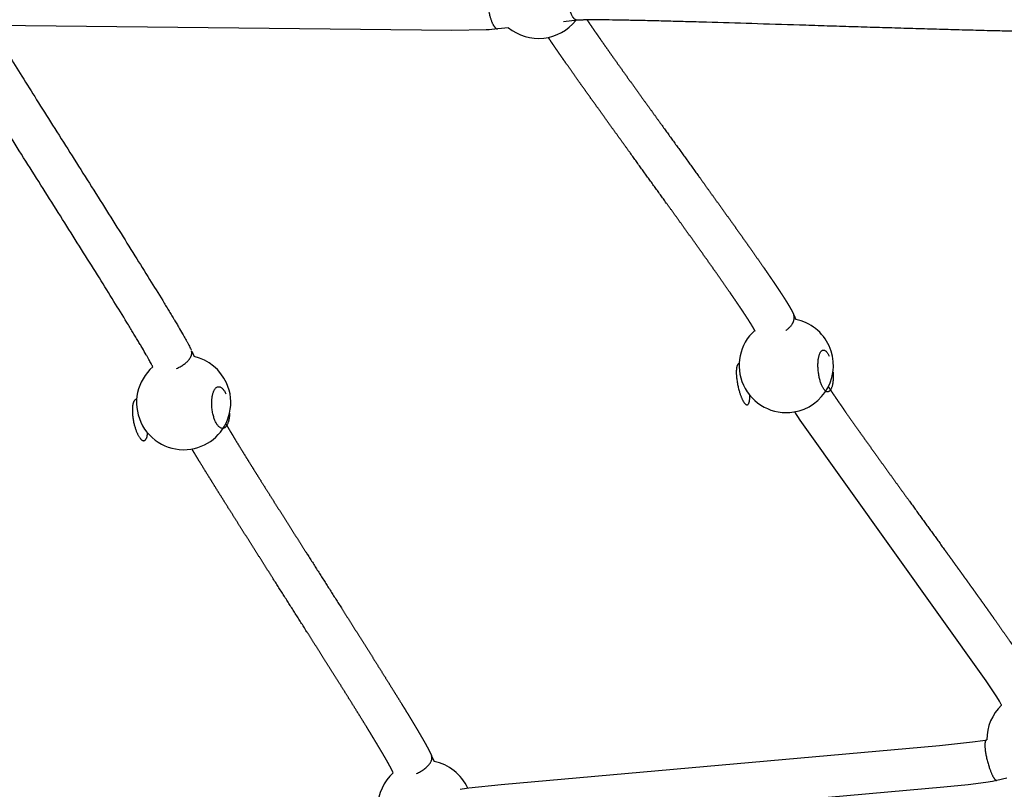
# Model space of a CAD drawing. Units: millimetres. Extents: x 164169 to 197722, y -6028 to 14141.
# Drawn here: x 167888 to 168358, y -2584 to -2216 of the extents above; entities that cross this region are included whole.
import ezdxf

# ---------------------------------------------------------------- set-up
doc = ezdxf.new("R2010")
doc.units = ezdxf.units.MM
doc.header["$LTSCALE"] = 500
doc.header["$MEASUREMENT"] = 0
for name, color, linetype, true_color in [('EN$DIMS', 70, 'Continuous', 0x7fff00), ('Make2D$visible$lines$Component blocks$Ball A', 7, 'Continuous', 0xffffff), ('Make2D$visible$lines$Component blocks$Detailed Ball 20$AC Sections', 7, 'Continuous', 0x1c3a5b), ('Make2D$visible$lines$Component blocks$Detailed Ball 20$DB Sections', 7, 'Continuous', 0x940909), ('Make2D$visible$lines$Rope', 1, 'Continuous', 0xff0000)]:
    doc.layers.add(name, color=color, linetype=linetype, true_color=true_color)
doc.styles.add('Arial', font='txt')
doc.dimstyles.new('EN RC DIMS', dxfattribs={"dimtxt": 400, "dimasz": 250, "dimexe": 150, "dimexo": 150, "dimgap": 250, "dimtad": 0, "dimtih": 1, "dimtoh": 1, "dimzin": 1, "dimdsep": 46, "dimtxsty": 'Arial', "dimcen": 150, "dimazin": 0, "dimtfac": 1, "dimtdec": 4, "dimtix": 1, "dimtmove": 1, "dimatfit": 3, "dimfxl": 0, "dimtolj": 1, "dimtzin": 1, "dimarcsym": 0})

# ---------------------------------------------------------------- blocks, each defined once
blk = doc.blocks.new('*D1')
at = {"layer": 'Defpoints', "color": 0}
for p in [(194592.32, 13878.81), (194592.32, 3239.33), (164171.84, -2374.99)]:
    blk.add_point(p, dxfattribs=at)
at = {"layer": 'EN$DIMS', "color": 0, "lineweight": -2}
for p, q in [((164171.84, -2224.99), (164171.84, 14028.81)), ((194592.32, 3389.33), (194592.32, 14028.81)), ((164421.84, 13878.81), (177992.08, 13878.81)), ((194342.32, 13878.81), (180772.08, 13878.81))]:
    blk.add_line(p, q, dxfattribs=at)
at = {"layer": 'EN$DIMS', "color": 0}
for points in [[(164421.84, 13920.47), (164421.84, 13837.14), (164171.84, 13878.81)], [(194342.32, 13837.14), (194342.32, 13920.47), (194592.32, 13878.81)]]:
    blk.add_solid(points, dxfattribs=at)
at = {"layer": 'EN$DIMS', "color": 0, "insert": (179382.08, 13878.81), "char_height": 400, "attachment_point": 5, "style": 'Arial'}
blk.add_mtext('\\A1;30420.48', dxfattribs=at)

msp = doc.modelspace()

# ---------------------------------------------------------------- linework, layer by layer
at = {"layer": 'Make2D$visible$lines$Component blocks$Ball A', "color": 18, "true_color": 0x000000}
for centre, start, end in [((168135.293, -2202.992), 276.19282, 321.89596), ((168135.293, -2202.992), 230.32668, 276.19282), ((168253.466, -2381.596), 24.48413, 78.37423), ((168253.466, -2381.596), 131.9137, 204.48412), ((168253.466, -2381.596), 279.17189, 24.48413), ((167965.943, -2399.306), 24.6397, 77.16972), ((167965.943, -2399.306), 130.87572, 204.6397), ((167965.943, -2399.306), 347.13555, 24.6397), ((168253.466, -2381.596), 204.48413, 279.17189), ((167965.943, -2399.306), 278.83531, 347.00453), ((167965.943, -2399.306), 204.6397, 278.83531), ((168371.638, -2560.201), 133.23694, 180.31438), ((168081.036, -2592.684), 24.45972, 78.81269), ((168081.036, -2592.684), 132.19644, 178.67433)]:
    msp.add_arc(centre, 22.489, start, end, dxfattribs=at)
at = {"layer": 'Make2D$visible$lines$Component blocks$Detailed Ball 20$AC Sections', "color": 18, "true_color": 0x000000}
for points, weights, degree, knots in [([(168153.908, -2216.777), (168152.279, -2216.856), (168150.958, -2213.988), (168147.769, -2207.064), (168150.142, -2199.87), (168151.107, -2196.944), (168152.702, -2196.814)], [0.853553390593, 0.853553390593, 1, 0.707106781187, 1, 0.855846304708, 0.853589290743], 2, [-7.8539816, -7.8539816, -7.8539816, 0, 0, 15.7079633, 15.7079633, 23.4389751, 23.4389751, 23.4389751]), ([(168112.881, -2201.135), (168112.059, -2201.206), (168111.477, -2202.294), (168111.18, -2204.097), (168110.5, -2208.235), (168111.337, -2214.029), (168113.201, -2218.085), (168114.006, -2219.837), (168114.888, -2220.877), (168115.718, -2220.913)], [0.853613670645, 0.855554259238, 0.904349702356, 1, 0.804737854124, 0.804737854124, 1, 0.905141455366, 0.856365286042, 0.853671492028], 3, [-54.8188056, -54.8188056, -54.8188056, -54.8188056, -47.1241684, -47.1241684, -47.1241684, -31.4162051, -31.4162051, -31.4162051, -23.7852609, -23.7852609, -23.7852609, -23.7852609]), ([(168275.759, -2384.558), (168276.099, -2388.436), (168275.416, -2391.195), (168273.666, -2398.265), (168270.478, -2391.273), (168267.291, -2384.282), (168269.041, -2377.212), (168270.791, -2370.142), (168273.978, -2377.134)], [0.853916261533, 0.860843192974, 1, 0.707106781187, 1, 0.707106781187, 1, 0.707111973709, 0.99998961514], 2, [-23.1709903, -23.1709903, -23.1709903, -15.7079633, -15.7079633, 0, 0, 15.7079633, 15.7079633, 31.4156481, 31.4156481, 31.4156481]), ([(168230.993, -2380.759), (168230.257, -2380.712), (168229.806, -2381.754), (168229.668, -2383.569), (168229.36, -2387.595), (168230.46, -2393.338), (168232.323, -2397.434), (168234.186, -2401.53), (168235.721, -2401.58), (168236.029, -2397.555), (168236.068, -2397.045), (168236.081, -2396.473), (168236.066, -2395.844)], [0.853568283009, 0.852573820133, 0.901384392463, 1, 0.804737854124, 0.804737854124, 1, 0.804737854124, 0.804737854124, 1, 0.970168350541, 0.944894303917, 0.924177860126], 3, [-55.0573514, -55.0573514, -55.0573514, -55.0573514, -47.1241684, -47.1241684, -47.1241684, -31.4162051, -31.4162051, -31.4162051, -15.7082418, -15.7082418, -15.7082418, -13.3084195, -13.3084195, -13.3084195, -13.3084195]), ([(167987.85, -2404.311), (167987.784, -2407.197), (167987.023, -2409.169), (167984.491, -2415.726), (167981.055, -2408.243), (167977.619, -2400.76), (167980.151, -2394.203), (167982.683, -2387.647), (167986.119, -2395.129)], [0.862240005354, 0.889220255873, 1, 0.707106781187, 1, 0.707106781187, 1, 0.707111973709, 0.99998961514], 2, [-21.6491187, -21.6491187, -21.6491187, -15.7079633, -15.7079633, 0, 0, 15.7079633, 15.7079633, 31.4156481, 31.4156481, 31.4156481]), ([(167943.502, -2397.842), (167942.644, -2397.75), (167942.029, -2398.614), (167941.7, -2400.18), (167940.917, -2403.912), (167941.784, -2409.651), (167943.793, -2414.035), (167945.801, -2418.419), (167947.775, -2418.88), (167948.558, -2415.148), (167948.642, -2414.746), (167948.707, -2414.297), (167948.749, -2413.802)], [0.853972501057, 0.858916005416, 0.907591838397, 1, 0.804737854124, 0.804737854124, 1, 0.804737854124, 0.804737854124, 1, 0.97454366327, 0.952406070564, 0.933587221881], 3, [-54.5579903, -54.5579903, -54.5579903, -54.5579903, -47.1241684, -47.1241684, -47.1241684, -31.4162051, -31.4162051, -31.4162051, -15.7082418, -15.7082418, -15.7082418, -13.6603937, -13.6603937, -13.6603937, -13.6603937]), ([(168348.888, -2560.393), (168348.431, -2560.562), (168348.221, -2561.505), (168348.247, -2563.003), (168348.314, -2566.896), (168349.684, -2572.572), (168351.554, -2576.705), (168352.388, -2578.549), (168353.177, -2579.668), (168353.778, -2579.749)], [0.855842186833, 0.866521721276, 0.914574325665, 1, 0.804737854124, 0.804737854124, 1, 0.902368927062, 0.853553390593, 0.853553390593], 3, [-53.9962805, -53.9962805, -53.9962805, -53.9962805, -47.1241684, -47.1241684, -47.1241684, -31.4162051, -31.4162051, -31.4162051, -23.5622234, -23.5622234, -23.5622234, -23.5622234])]:
    msp.add_rational_spline(points, weights, degree=degree, knots=knots, dxfattribs=at)
at = {"layer": 'Make2D$visible$lines$Component blocks$Detailed Ball 20$DB Sections', "color": 18, "true_color": 0x000000}
msp.add_line((167951.241, -2382.32), (167951.255, -2382.346), dxfattribs=at)
for points, weights, knots in [([(168253.206, -2364.935), (168256.604, -2362.517), (168257.19, -2359.679), (168257.437, -2358.48), (168257.052, -2357.46)], [0.853829057334, 0.847199615372, 1, 0.929185599924, 0.892613571716], [-23.9027, -23.9027, -23.9027, -15.7079633, -15.7079633, -11.9101628, -11.9101628, -11.9101628]), ([(167962.516, -2383.034), (167968.241, -2380.591), (167969.584, -2376.871), (167969.995, -2375.731), (167969.733, -2374.771)], [0.876944166767, 0.795025620586, 1, 0.926776695297, 0.890165042945], [-26.7008092, -26.7008092, -26.7008092, -15.7079633, -15.7079633, -11.7809725, -11.7809725, -11.7809725]), ([(168077.015, -2576.398), (168083.364, -2573.725), (168084.306, -2569.761), (168084.55, -2568.732), (168084.201, -2567.889)], [0.89253096187, 0.778001202296, 1, 0.931070928823, 0.894585195682], [-27.6138345, -27.6138345, -27.6138345, -15.7079633, -15.7079633, -12.0112737, -12.0112737, -12.0112737])]:
    msp.add_rational_spline(points, weights, degree=2, knots=knots, dxfattribs=at)
at = {"layer": 'Make2D$visible$lines$Rope', "color": 18, "true_color": 0x000000}
for p, q in [((168153.847, -2216.789), (168147.131, -2217.444)), ((168120.936, -2220.302), (168115.923, -2220.906)), ((168257.058, -2357.457), (168257.998, -2359.569)), ((167969.762, -2374.756), (167970.937, -2377.379)), ((168084.203, -2567.888), (168085.399, -2570.622)), ((168065.931, -2576.023), (168065.8, -2575.724)), ((168358.785, -2578.655), (168353.885, -2579.758))]:
    msp.add_line(p, q, dxfattribs=at)
msp.add_lwpolyline([(168115.72, -2220.931, -0.0193254), (168110.274, -2221.32), (168093.879, -2221.605), (167875.83, -2219.321), (167870.351, -2219.424), (167868.586, -2219.504), (167868.002, -2219.55)], format="xyb", dxfattribs=at)
for points in [[(168356.231, -2543.821), (168356.231, -2543.82), (168356.146, -2543.648), (168356.029, -2543.42), (168355.7, -2542.818), (168355.186, -2541.927), (168353.866, -2539.767), (168348.877, -2532.165), (168260.115, -2407.643), (168257.484, -2403.723)], [(168097.914, -2583.933), (168098.885, -2583.761), (168102.018, -2583.304), (168117.421, -2581.603), (168326.625, -2563.106), (168342.353, -2561.352), (168347.338, -2560.654), (168348.691, -2560.42), (168349.15, -2560.324)], [(168353.784, -2579.781), (168353.125, -2579.927), (168351.891, -2580.166), (168348.759, -2580.668), (168340.209, -2581.755), (168328.661, -2583.002), (168109.665, -2602.526), (168103.225, -2603.327), (168102.171, -2603.489), (168101.34, -2603.641)]]:
    msp.add_lwpolyline(points, dxfattribs=at)
for points, knots in [([(168410.272, -2221.922), (168410.057, -2221.951), (168409.794, -2221.985), (168409.587, -2222.01), (168409.332, -2222.04), (168409.073, -2222.066), (168408.819, -2222.089), (168408.355, -2222.132), (168407.907, -2222.166), (168407.442, -2222.197), (168407.104, -2222.219), (168406.764, -2222.239), (168406.423, -2222.257), (168406.094, -2222.274), (168405.765, -2222.289), (168405.435, -2222.304), (168404.798, -2222.331), (168404.158, -2222.353), (168403.517, -2222.372), (168402.693, -2222.396), (168401.867, -2222.414), (168401.039, -2222.429), (168400.633, -2222.436), (168400.228, -2222.442), (168399.822, -2222.448), (168399.416, -2222.453), (168399.01, -2222.458), (168398.604, -2222.462), (168398.111, -2222.467), (168397.617, -2222.471), (168397.123, -2222.474), (168396.631, -2222.477), (168396.139, -2222.479), (168395.646, -2222.481), (168394.666, -2222.484), (168393.686, -2222.484), (168392.705, -2222.483), (168391.562, -2222.481), (168390.418, -2222.476), (168389.274, -2222.469), (168388.705, -2222.466), (168388.136, -2222.461), (168387.567, -2222.457), (168386.997, -2222.452), (168386.428, -2222.447), (168385.858, -2222.442), (168385.217, -2222.436), (168384.575, -2222.429), (168383.933, -2222.422), (168383.29, -2222.415), (168382.647, -2222.407), (168382.004, -2222.399), (168380.718, -2222.383), (168379.432, -2222.365), (168378.145, -2222.345), (168376.729, -2222.324), (168375.313, -2222.301), (168373.896, -2222.276), (168373.187, -2222.264), (168372.477, -2222.251), (168371.768, -2222.238), (168371.058, -2222.225), (168370.348, -2222.212), (168369.637, -2222.198), (168368.051, -2222.168), (168366.463, -2222.136), (168364.875, -2222.103), (168363.289, -2222.069), (168361.703, -2222.035), (168360.117, -2221.999), (168356.943, -2221.928), (168353.769, -2221.852), (168350.594, -2221.774), (168347.061, -2221.686), (168343.529, -2221.595), (168339.995, -2221.5), (168336.463, -2221.406), (168332.93, -2221.309), (168329.397, -2221.209), (168327.508, -2221.156), (168325.62, -2221.102), (168323.732, -2221.048), (168321.841, -2220.994), (168319.95, -2220.939), (168318.059, -2220.883), (168314.286, -2220.773), (168310.512, -2220.66), (168306.738, -2220.546), (168302.833, -2220.429), (168298.927, -2220.309), (168295.022, -2220.189), (168291.12, -2220.069), (168287.217, -2219.948), (168283.315, -2219.826), (168279.396, -2219.704), (168275.478, -2219.581), (168271.56, -2219.458), (168267.646, -2219.335), (168263.732, -2219.212), (168259.818, -2219.089), (168252.2, -2218.85), (168244.582, -2218.612), (168236.966, -2218.377), (168229.789, -2218.157), (168222.614, -2217.94), (168215.442, -2217.732), (168212.095, -2217.635), (168208.747, -2217.539), (168205.4, -2217.447), (168202.252, -2217.359), (168199.105, -2217.275), (168195.959, -2217.193), (168193.038, -2217.118), (168190.117, -2217.045), (168187.198, -2216.977), (168184.537, -2216.915), (168181.877, -2216.857), (168179.218, -2216.804), (168176.849, -2216.756), (168174.482, -2216.714), (168172.117, -2216.678), (168170.066, -2216.647), (168168.016, -2216.621), (168165.969, -2216.604), (168164.28, -2216.59), (168162.575, -2216.582), (168160.895, -2216.587), (168160.241, -2216.589), (168159.58, -2216.593), (168158.929, -2216.6), (168158.294, -2216.607), (168157.651, -2216.616), (168157.022, -2216.63), (168156.794, -2216.636), (168156.562, -2216.642), (168156.335, -2216.648), (168156.116, -2216.655), (168155.894, -2216.662), (168155.677, -2216.67), (168155.484, -2216.678), (168155.296, -2216.686), (168155.108, -2216.695), (168154.975, -2216.702), (168154.733, -2216.716), (168154.599, -2216.725), (168154.457, -2216.734), (168154.33, -2216.744), (168154.18, -2216.758), (168154.105, -2216.765), (168153.998, -2216.775), (168153.908, -2216.783)], [2771.7769127, 2771.7769127, 2771.7769127, 2771.7769127, 2772.4784807, 2772.4784807, 2772.4784807, 2773.2610419, 2773.2610419, 2773.2610419, 2774.6677674, 2774.6677674, 2774.6677674, 2775.7075647, 2775.7075647, 2775.7075647, 2776.7147656, 2776.7147656, 2776.7147656, 2778.6690702, 2778.6690702, 2778.6690702, 2781.1917024, 2781.1917024, 2781.1917024, 2782.4291877, 2782.4291877, 2782.4291877, 2783.6674564, 2783.6674564, 2783.6674564, 2785.173773, 2785.173773, 2785.173773, 2786.6738903, 2786.6738903, 2786.6738903, 2789.6622014, 2789.6622014, 2789.6622014, 2793.1461701, 2793.1461701, 2793.1461701, 2794.8794071, 2794.8794071, 2794.8794071, 2796.6136169, 2796.6136169, 2796.6136169, 2798.5678129, 2798.5678129, 2798.5678129, 2800.5247188, 2800.5247188, 2800.5247188, 2804.4404087, 2804.4404087, 2804.4404087, 2808.7507175, 2808.7507175, 2808.7507175, 2810.9095692, 2810.9095692, 2810.9095692, 2813.0707375, 2813.0707375, 2813.0707375, 2817.9005007, 2817.9005007, 2817.9005007, 2822.7251534, 2822.7251534, 2822.7251534, 2832.3812337, 2832.3812337, 2832.3812337, 2843.1265496, 2843.1265496, 2843.1265496, 2853.8709052, 2853.8709052, 2853.8709052, 2859.6136529, 2859.6136529, 2859.6136529, 2865.3642114, 2865.3642114, 2865.3642114, 2876.8410809, 2876.8410809, 2876.8410809, 2888.7183692, 2888.7183692, 2888.7183692, 2900.5879833, 2900.5879833, 2900.5879833, 2912.5070054, 2912.5070054, 2912.5070054, 2924.4137432, 2924.4137432, 2924.4137432, 2947.5945292, 2947.5945292, 2947.5945292, 2969.4391992, 2969.4391992, 2969.4391992, 2979.637298, 2979.637298, 2979.637298, 2989.2301947, 2989.2301947, 2989.2301947, 2998.1389593, 2998.1389593, 2998.1389593, 3006.2610693, 3006.2610693, 3006.2610693, 3013.49879, 3013.49879, 3013.49879, 3019.7787453, 3019.7787453, 3019.7787453, 3024.9814567, 3024.9814567, 3024.9814567, 3027.0074539, 3027.0074539, 3027.0074539, 3028.9844711, 3028.9844711, 3028.9844711, 3029.7019384, 3029.7019384, 3029.7019384, 3030.3945236, 3030.3945236, 3030.3945236, 3031.0025616, 3031.0025616, 3031.0025616, 3031.5566286, 3031.5566286, 3031.5566286, 3032.0508477, 3032.0508477, 3032.0508477, 3032.3420506, 3032.3420506, 3032.3420506, 3032.3420506]), ([(167873.874, -2219.345), (167874.043, -2219.627), (167874.212, -2219.909), (167874.382, -2220.191), (167875.098, -2221.382), (167875.819, -2222.573), (167876.544, -2223.764), (167878.258, -2226.579), (167879.991, -2229.395), (167881.733, -2232.21), (167883.779, -2235.516), (167885.837, -2238.821), (167887.901, -2242.127), (167890.211, -2245.825), (167892.529, -2249.523), (167894.852, -2253.221), (167897.36, -2257.215), (167899.873, -2261.208), (167902.39, -2265.202), (167905.121, -2269.538), (167907.856, -2273.873), (167910.592, -2278.21), (167916.111, -2286.957), (167921.635, -2295.708), (167927.149, -2304.466), (167929.803, -2308.681), (167932.455, -2312.898), (167935.103, -2317.116), (167937.632, -2321.147), (167940.158, -2325.179), (167942.677, -2329.215), (167945.018, -2332.966), (167947.354, -2336.719), (167949.68, -2340.478), (167951.772, -2343.857), (167953.856, -2347.24), (167955.927, -2350.629), (167956.857, -2352.152), (167957.785, -2353.677), (167958.709, -2355.204), (167959.132, -2355.902), (167959.553, -2356.6), (167959.974, -2357.299), (167960.396, -2357.999), (167960.816, -2358.7), (167961.236, -2359.402), (167961.612, -2360.031), (167961.987, -2360.661), (167962.361, -2361.291), (167962.736, -2361.924), (167963.11, -2362.557), (167963.483, -2363.191), (167964.139, -2364.307), (167964.791, -2365.426), (167965.436, -2366.55), (167965.711, -2367.028), (167965.984, -2367.508), (167966.256, -2367.989), (167966.532, -2368.478), (167966.806, -2368.967), (167967.078, -2369.458), (167967.3, -2369.861), (167967.521, -2370.265), (167967.74, -2370.67), (167967.965, -2371.088), (167968.189, -2371.51), (167968.409, -2371.934), (167968.585, -2372.274), (167968.76, -2372.618), (167968.933, -2372.968), (167969.098, -2373.302), (167969.296, -2373.717), (167969.456, -2374.07), (167969.494, -2374.153), (167969.532, -2374.237), (167969.568, -2374.32)], [961.7228614, 961.7228614, 961.7228614, 961.7228614, 962.8967183, 962.8967183, 962.8967183, 967.8438501, 967.8438501, 967.8438501, 979.5244068, 979.5244068, 979.5244068, 993.2296477, 993.2296477, 993.2296477, 1008.558184, 1008.558184, 1008.558184, 1025.1069776, 1025.1069776, 1025.1069776, 1043.0673233, 1043.0673233, 1043.0673233, 1079.2900757, 1079.2900757, 1079.2900757, 1096.7198792, 1096.7198792, 1096.7198792, 1113.3698995, 1113.3698995, 1113.3698995, 1128.8420935, 1128.8420935, 1128.8420935, 1142.7514914, 1142.7514914, 1142.7514914, 1149.0004177, 1149.0004177, 1149.0004177, 1151.8564888, 1151.8564888, 1151.8564888, 1154.7196397, 1154.7196397, 1154.7196397, 1157.2854006, 1157.2854006, 1157.2854006, 1159.8592452, 1159.8592452, 1159.8592452, 1164.3880993, 1164.3880993, 1164.3880993, 1166.3156986, 1166.3156986, 1166.3156986, 1168.2694975, 1168.2694975, 1168.2694975, 1169.8646799, 1169.8646799, 1169.8646799, 1171.5072045, 1171.5072045, 1171.5072045, 1172.8152193, 1172.8152193, 1172.8152193, 1174.1714012, 1174.1714012, 1174.1714012, 1174.4757974, 1174.4757974, 1174.4757974, 1174.4757974]), ([(167951.238, -2382.321), (167951.159, -2382.148), (167951.096, -2382.017), (167950.998, -2381.82), (167950.897, -2381.615), (167950.763, -2381.352), (167950.654, -2381.141), (167950.488, -2380.819), (167950.313, -2380.49), (167950.135, -2380.161), (167949.952, -2379.822), (167949.763, -2379.477), (167949.575, -2379.136), (167949.334, -2378.7), (167949.09, -2378.264), (167948.843, -2377.827), (167948.594, -2377.386), (167948.342, -2376.945), (167948.089, -2376.503), (167947.48, -2375.443), (167946.863, -2374.384), (167946.241, -2373.326), (167945.883, -2372.716), (167945.523, -2372.106), (167945.161, -2371.497), (167944.798, -2370.886), (167944.434, -2370.275), (167944.069, -2369.664), (167943.66, -2368.98), (167943.25, -2368.296), (167942.838, -2367.612), (167942.426, -2366.928), (167942.013, -2366.244), (167941.599, -2365.559), (167940.69, -2364.057), (167939.776, -2362.556), (167938.86, -2361.056), (167936.811, -2357.702), (167934.747, -2354.352), (167932.674, -2351.004), (167930.362, -2347.268), (167928.039, -2343.535), (167925.711, -2339.805), (167923.2, -2335.783), (167920.683, -2331.764), (167918.162, -2327.747), (167915.52, -2323.537), (167912.874, -2319.33), (167910.225, -2315.123), (167904.714, -2306.371), (167899.193, -2297.625), (167893.677, -2288.882), (167890.939, -2284.542), (167888.202, -2280.203), (167885.468, -2275.864), (167882.947, -2271.862), (167880.428, -2267.86), (167877.915, -2263.859), (167875.584, -2260.147), (167873.257, -2256.435), (167870.938, -2252.722), (167868.859, -2249.393), (167866.787, -2246.064), (167864.726, -2242.734), (167862.959, -2239.879), (167861.201, -2237.022), (167859.461, -2234.163), (167858.716, -2232.941), (167857.975, -2231.717), (167857.239, -2230.493), (167856.718, -2229.626), (167856.2, -2228.759), (167855.686, -2227.89)], [688.4016713, 688.4016713, 688.4016713, 688.4016713, 689.2081871, 689.2081871, 689.2081871, 690.180584, 690.180584, 690.180584, 691.5530667, 691.5530667, 691.5530667, 692.9684332, 692.9684332, 692.9684332, 694.7658235, 694.7658235, 694.7658235, 696.5803025, 696.5803025, 696.5803025, 700.9306188, 700.9306188, 700.9306188, 703.4344121, 703.4344121, 703.4344121, 705.9441105, 705.9441105, 705.9441105, 708.7561645, 708.7561645, 708.7561645, 711.5700849, 711.5700849, 711.5700849, 717.7479294, 717.7479294, 717.7479294, 731.55733, 731.55733, 731.55733, 746.9653138, 746.9653138, 746.9653138, 763.5736075, 763.5736075, 763.5736075, 780.9776627, 780.9776627, 780.9776627, 817.1854131, 817.1854131, 817.1854131, 835.1562969, 835.1562969, 835.1562969, 851.7293055, 851.7293055, 851.7293055, 867.1006907, 867.1006907, 867.1006907, 880.8775511, 880.8775511, 880.8775511, 892.6819479, 892.6819479, 892.6819479, 897.7258143, 897.7258143, 897.7258143, 901.2911559, 901.2911559, 901.2911559, 901.2911559])]:
    msp.add_open_spline(points, degree=3, knots=knots, dxfattribs=at)
for points, weights, knots in [([(168158.41, -2216.606), (168158.716, -2217.057), (168159.022, -2217.508), (168159.33, -2217.959), (168160.166, -2219.187), (168161.01, -2220.414), (168161.859, -2221.642), (168162.795, -2222.995), (168163.738, -2224.348), (168164.684, -2225.702), (168166.807, -2228.739), (168168.951, -2231.775), (168171.105, -2234.811), (168173.518, -2238.211), (168175.944, -2241.61), (168178.377, -2245.009), (168181.007, -2248.682), (168183.645, -2252.355), (168186.288, -2256.028), (168189.159, -2260.017), (168192.035, -2264.006), (168194.914, -2267.996), (168200.723, -2276.046), (168206.542, -2284.099), (168212.35, -2292.162), (168215.146, -2296.043), (168217.94, -2299.926), (168220.728, -2303.812), (168223.391, -2307.524), (168226.05, -2311.239), (168228.7, -2314.959), (168231.165, -2318.418), (168233.622, -2321.881), (168236.068, -2325.351), (168238.266, -2328.468), (168240.452, -2331.594), (168242.626, -2334.73), (168243.602, -2336.139), (168244.575, -2337.551), (168245.542, -2338.966), (168245.985, -2339.613), (168246.426, -2340.26), (168246.866, -2340.909), (168247.307, -2341.559), (168247.748, -2342.21), (168248.187, -2342.863), (168248.58, -2343.447), (168248.972, -2344.033), (168249.362, -2344.62), (168249.755, -2345.209), (168250.146, -2345.799), (168250.534, -2346.391), (168251.221, -2347.435), (168251.902, -2348.484), (168252.573, -2349.539), (168252.861, -2349.991), (168253.147, -2350.445), (168253.431, -2350.901), (168253.72, -2351.365), (168254.007, -2351.832), (168254.29, -2352.301), (168254.524, -2352.688), (168254.756, -2353.077), (168254.987, -2353.472), (168255.226, -2353.882), (168255.462, -2354.297), (168255.695, -2354.717), (168255.883, -2355.057), (168256.078, -2355.42), (168256.262, -2355.777), (168256.442, -2356.129), (168256.662, -2356.575), (168256.836, -2356.956), (168256.875, -2357.043), (168256.916, -2357.133), (168256.954, -2357.22)], [1, 1, 1, 1, 1, 1, 1, 1, 1, 1, 1, 1, 1, 1, 1, 1, 1, 1, 1, 1, 1, 1, 1, 1, 1, 1, 1, 1, 1, 1, 1, 1, 1, 1, 0.999994387022, 0.999994387022, 1, 1, 1, 1, 1, 1, 1, 1, 1, 1, 1, 1, 1, 1, 1, 1, 1, 1, 1, 1, 1, 1, 1, 1, 1, 1, 1, 1, 1, 1, 1, 1, 1, 1, 1, 1, 1, 1, 1, 1], [969.1543455, 969.1543455, 969.1543455, 969.1543455, 971.203507, 971.203507, 971.203507, 976.7714319, 976.7714319, 976.7714319, 982.9064645, 982.9064645, 982.9064645, 996.6686788, 996.6686788, 996.6686788, 1012.0759922, 1012.0759922, 1012.0759922, 1028.7209812, 1028.7209812, 1028.7209812, 1046.7951139, 1046.7951139, 1046.7951139, 1083.2566241, 1083.2566241, 1083.2566241, 1100.8037706, 1100.8037706, 1100.8037706, 1117.5614516, 1117.5614516, 1117.5614516, 1133.142982, 1133.142982, 1133.142982, 1144.5872642, 1144.5872642, 1144.5872642, 1150.8821216, 1150.8821216, 1150.8821216, 1153.7595738, 1153.7595738, 1153.7595738, 1156.6459101, 1156.6459101, 1156.6459101, 1159.2322112, 1159.2322112, 1159.2322112, 1161.8288317, 1161.8288317, 1161.8288317, 1166.4047671, 1166.4047671, 1166.4047671, 1168.3625815, 1168.3625815, 1168.3625815, 1170.3486453, 1170.3486453, 1170.3486453, 1171.9826006, 1171.9826006, 1171.9826006, 1173.6811988, 1173.6811988, 1173.6811988, 1175.0644137, 1175.0644137, 1175.0644137, 1176.538461, 1176.538461, 1176.538461, 1176.8624935, 1176.8624935, 1176.8624935, 1176.8624935]), ([(168238.608, -2365.188), (168238.574, -2365.115), (168238.544, -2365.055), (168238.483, -2364.937), (168238.406, -2364.79), (168238.277, -2364.548), (168238.188, -2364.388), (168238.041, -2364.119), (168237.88, -2363.838), (168237.713, -2363.552), (168237.539, -2363.255), (168237.356, -2362.947), (168237.173, -2362.645), (168236.939, -2362.257), (168236.698, -2361.865), (168236.454, -2361.473), (168236.205, -2361.074), (168235.952, -2360.673), (168235.698, -2360.273), (168235.086, -2359.311), (168234.456, -2358.342), (168233.822, -2357.377), (168233.455, -2356.819), (168233.086, -2356.261), (168232.715, -2355.704), (168232.342, -2355.144), (168231.967, -2354.584), (168231.591, -2354.025), (168231.168, -2353.396), (168230.744, -2352.768), (168230.318, -2352.141), (168229.891, -2351.512), (168229.463, -2350.884), (168229.033, -2350.256), (168228.089, -2348.875), (168227.138, -2347.495), (168226.184, -2346.116), (168224.042, -2343.026), (168221.887, -2339.944), (168219.72, -2336.872), (168217.295, -2333.432), (168214.858, -2329.997), (168212.412, -2326.564), (168209.775, -2322.864), (168207.129, -2319.167), (168204.478, -2315.471), (168201.698, -2311.596), (168198.912, -2307.724), (168196.123, -2303.853), (168190.319, -2295.796), (168184.503, -2287.747), (168178.695, -2279.698), (168175.812, -2275.702), (168172.931, -2271.707), (168170.055, -2267.71), (168167.403, -2264.025), (168164.755, -2260.339), (168162.115, -2256.652), (168159.666, -2253.231), (168157.224, -2249.809), (168154.794, -2246.385), (168152.616, -2243.318), (168150.449, -2240.244), (168148.293, -2237.162), (168147.328, -2235.782), (168146.367, -2234.401), (168145.411, -2233.019), (168144.537, -2231.755), (168143.667, -2230.491), (168142.804, -2229.224), (168142.029, -2228.087), (168141.259, -2226.949), (168140.496, -2225.807), (168140.315, -2225.536), (168140.134, -2225.264), (168139.954, -2224.993)], [1, 1, 1, 1, 1, 1, 1, 1, 1, 1, 1, 1, 1, 1, 1, 1, 1, 1, 1, 1, 1, 1, 1, 1, 1, 1, 1, 1, 1, 1, 1, 1, 1, 1, 1, 1, 1, 0.999994390111, 0.999994390111, 1, 1, 1, 1, 1, 1, 1, 1, 1, 1, 1, 1, 1, 1, 1, 1, 1, 1, 1, 1, 1, 1, 0.999995973579, 0.999995973579, 1, 1, 1, 1, 1, 1, 1, 1, 1, 1, 1, 1, 1], [691.5394291, 691.5394291, 691.5394291, 691.5394291, 692.1549078, 692.1549078, 692.1549078, 693.0734595, 693.0734595, 693.0734595, 694.4025147, 694.4025147, 694.4025147, 695.7897596, 695.7897596, 695.7897596, 697.5621572, 697.5621572, 697.5621572, 699.3653784, 699.3653784, 699.3653784, 703.6985621, 703.6985621, 703.6985621, 706.2001935, 706.2001935, 706.2001935, 708.7106416, 708.7106416, 708.7106416, 711.5279391, 711.5279391, 711.5279391, 714.3485679, 714.3485679, 714.3485679, 720.5478785, 720.5478785, 720.5478785, 731.8282725, 731.8282725, 731.8282725, 747.3251665, 747.3251665, 747.3251665, 764.0290658, 764.0290658, 764.0290658, 781.5444936, 781.5444936, 781.5444936, 817.9941072, 817.9941072, 817.9941072, 836.08845, 836.08845, 836.08845, 852.7737899, 852.7737899, 852.7737899, 868.2494993, 868.2494993, 868.2494993, 879.5334136, 879.5334136, 879.5334136, 885.7506599, 885.7506599, 885.7506599, 891.4282678, 891.4282678, 891.4282678, 896.5188432, 896.5188432, 896.5188432, 897.7261322, 897.7261322, 897.7261322, 897.7261322]), ([(168273.538, -2391.738), (168273.858, -2392.226), (168274.181, -2392.715), (168274.505, -2393.203), (168275.214, -2394.269), (168275.932, -2395.336), (168276.657, -2396.402), (168277.478, -2397.611), (168278.307, -2398.818), (168279.141, -2400.026), (168280.062, -2401.361), (168280.99, -2402.695), (168281.921, -2404.029), (168284.027, -2407.04), (168286.144, -2410.044), (168288.272, -2413.039), (168290.748, -2416.528), (168293.24, -2420.016), (168295.74, -2423.503), (168298.451, -2427.285), (168301.172, -2431.066), (168303.899, -2434.847), (168306.673, -2438.694), (168309.453, -2442.542), (168312.235, -2446.39), (168317.945, -2454.286), (168323.666, -2462.186), (168329.379, -2470.094), (168330.779, -2472.033), (168332.179, -2473.972), (168333.579, -2475.912), (168334.978, -2477.853), (168336.377, -2479.795), (168337.775, -2481.737), (168339.111, -2483.595), (168340.447, -2485.453), (168341.781, -2487.313), (168343.115, -2489.173), (168344.448, -2491.034), (168345.779, -2492.896), (168347.019, -2494.631), (168348.256, -2496.366), (168349.491, -2498.102), (168350.728, -2499.841), (168351.962, -2501.581), (168353.194, -2503.322), (168355.413, -2506.459), (168357.62, -2509.605), (168359.815, -2512.76), (168360.308, -2513.47), (168360.801, -2514.181), (168361.293, -2514.892), (168361.786, -2515.605), (168362.277, -2516.318), (168362.767, -2517.032), (168363.216, -2517.686), (168363.665, -2518.341), (168364.112, -2518.997), (168364.559, -2519.654), (168365.005, -2520.311), (168365.45, -2520.97), (168365.851, -2521.563), (168366.251, -2522.157), (168366.649, -2522.753), (168367.048, -2523.35), (168367.446, -2523.948), (168367.842, -2524.547), (168368.544, -2525.609), (168369.241, -2526.677), (168369.928, -2527.75), (168370.223, -2528.211), (168370.517, -2528.674), (168370.809, -2529.139), (168371.105, -2529.612), (168371.4, -2530.087), (168371.691, -2530.564), (168371.933, -2530.961), (168372.173, -2531.36), (168372.41, -2531.761), (168372.656, -2532.179), (168372.9, -2532.601), (168373.142, -2533.031), (168373.337, -2533.379), (168373.532, -2533.735), (168373.721, -2534.094), (168373.923, -2534.478), (168374.135, -2534.895), (168374.33, -2535.311), (168374.424, -2535.513), (168374.532, -2535.754), (168374.613, -2535.936)], [1, 1, 1, 1, 1, 1, 1, 1, 1, 1, 1, 1, 1, 0.999995260956, 0.999995260956, 1, 1, 1, 1, 1, 1, 1, 1, 1, 1, 1, 1, 1, 1, 1, 1, 1, 1, 1, 1, 1, 1, 1, 1, 1, 1, 1, 1, 1, 1, 1, 0.999994624344, 0.999994624344, 1, 1, 1, 1, 1, 1, 1, 1, 1, 1, 1, 1, 1, 1, 1, 1, 1, 1, 1, 1, 1, 1, 1, 1, 1, 1, 1, 1, 1, 1, 1, 1, 1, 1, 1, 1, 1, 1, 1, 1, 1, 1, 1], [1230.1037443, 1230.1037443, 1230.1037443, 1230.1037443, 1232.3301815, 1232.3301815, 1232.3301815, 1237.1799565, 1237.1799565, 1237.1799565, 1242.6654257, 1242.6654257, 1242.6654257, 1248.7218746, 1248.7218746, 1248.7218746, 1259.7450114, 1259.7450114, 1259.7450114, 1275.5870234, 1275.5870234, 1275.5870234, 1292.7654925, 1292.7654925, 1292.7654925, 1310.2427586, 1310.2427586, 1310.2427586, 1346.103732, 1346.103732, 1346.103732, 1354.8952024, 1354.8952024, 1354.8952024, 1363.6892378, 1363.6892378, 1363.6892378, 1372.0985562, 1372.0985562, 1372.0985562, 1380.5106066, 1380.5106066, 1380.5106066, 1388.342572, 1388.342572, 1388.342572, 1396.1817411, 1396.1817411, 1396.1817411, 1407.7101052, 1407.7101052, 1407.7101052, 1410.8889674, 1410.8889674, 1410.8889674, 1414.0720387, 1414.0720387, 1414.0720387, 1416.9877372, 1416.9877372, 1416.9877372, 1419.9068315, 1419.9068315, 1419.9068315, 1422.5354276, 1422.5354276, 1422.5354276, 1425.171231, 1425.171231, 1425.171231, 1429.834528, 1429.834528, 1429.834528, 1431.8339646, 1431.8339646, 1431.8339646, 1433.8611903, 1433.8611903, 1433.8611903, 1435.5374115, 1435.5374115, 1435.5374115, 1437.2750621, 1437.2750621, 1437.2750621, 1438.6832959, 1438.6832959, 1438.6832959, 1440.2050422, 1440.2050422, 1440.2050422, 1440.998189, 1440.998189, 1440.998189, 1440.998189]), ([(167986.031, -2409.415), (167986.226, -2409.752), (167986.422, -2410.089), (167986.618, -2410.423), (167987.204, -2411.425), (167987.799, -2412.428), (167988.399, -2413.43), (167989.098, -2414.597), (167989.803, -2415.765), (167990.513, -2416.932), (167992.206, -2419.713), (167993.91, -2422.485), (167995.627, -2425.251), (167997.654, -2428.521), (167999.695, -2431.79), (168001.745, -2435.058), (168004.124, -2438.853), (168006.514, -2442.648), (168008.91, -2446.442), (168011.506, -2450.554), (168014.109, -2454.666), (168016.715, -2458.778), (168019.366, -2462.961), (168022.021, -2467.144), (168024.677, -2471.327), (168030.128, -2479.911), (168035.584, -2488.498), (168041.033, -2497.091), (168043.704, -2501.305), (168046.374, -2505.521), (168049.039, -2509.739), (168051.589, -2513.775), (168054.136, -2517.813), (168056.676, -2521.855), (168059.041, -2525.62), (168061.401, -2529.388), (168063.751, -2533.16), (168065.871, -2536.562), (168067.983, -2539.969), (168070.081, -2543.383), (168071.026, -2544.92), (168071.968, -2546.459), (168072.906, -2548), (168073.336, -2548.707), (168073.766, -2549.414), (168074.194, -2550.123), (168074.623, -2550.831), (168075.051, -2551.541), (168075.478, -2552.251), (168075.861, -2552.89), (168076.244, -2553.529), (168076.626, -2554.168), (168077.009, -2554.811), (168077.39, -2555.454), (168077.771, -2556.098), (168078.443, -2557.236), (168079.111, -2558.378), (168079.771, -2559.523), (168080.054, -2560.015), (168080.336, -2560.507), (168080.616, -2561.001), (168080.899, -2561.501), (168081.181, -2562.002), (168081.459, -2562.504), (168081.69, -2562.92), (168081.919, -2563.337), (168082.146, -2563.756), (168082.379, -2564.188), (168082.61, -2564.621), (168082.839, -2565.06), (168083.022, -2565.412), (168083.202, -2565.765), (168083.38, -2566.124), (168083.566, -2566.498), (168083.756, -2566.892), (168083.935, -2567.287), (168084.018, -2567.469), (168084.112, -2567.681), (168084.188, -2567.856)], [1, 1, 1, 1, 1, 1, 1, 1, 1, 1, 0.999993586458, 0.999993586458, 1, 1, 1, 1, 1, 1, 1, 1, 1, 1, 1, 1, 1, 1, 1, 1, 1, 1, 1, 1, 1, 1, 1, 1, 1, 1, 1, 1, 1, 1, 1, 1, 1, 1, 1, 1, 1, 1, 1, 1, 1, 1, 1, 1, 1, 1, 1, 1, 1, 1, 1, 1, 1, 1, 1, 1, 1, 1, 1, 1, 1, 1, 1, 1, 1, 1, 1], [1221.9572515, 1221.9572515, 1221.9572515, 1221.9572515, 1223.3636917, 1223.3636917, 1223.3636917, 1227.5390506, 1227.5390506, 1227.5390506, 1232.3931817, 1232.3931817, 1232.3931817, 1242.1575036, 1242.1575036, 1242.1575036, 1255.7364643, 1255.7364643, 1255.7364643, 1271.5000854, 1271.5000854, 1271.5000854, 1288.5813733, 1288.5813733, 1288.5813733, 1305.9534715, 1305.9534715, 1305.9534715, 1341.59263, 1341.59263, 1341.59263, 1359.0652976, 1359.0652976, 1359.0652976, 1375.7816642, 1375.7816642, 1375.7816642, 1391.3471941, 1391.3471941, 1391.3471941, 1405.3819913, 1405.3819913, 1405.3819913, 1411.6990311, 1411.6990311, 1411.6990311, 1414.5967559, 1414.5967559, 1414.5967559, 1417.4970388, 1417.4970388, 1417.4970388, 1420.1041027, 1420.1041027, 1420.1041027, 1422.7206346, 1422.7206346, 1422.7206346, 1427.3403166, 1427.3403166, 1427.3403166, 1429.3192616, 1429.3192616, 1429.3192616, 1431.3168183, 1431.3168183, 1431.3168183, 1432.9652056, 1432.9652056, 1432.9652056, 1434.6574412, 1434.6574412, 1434.6574412, 1436.0099135, 1436.0099135, 1436.0099135, 1437.4336581, 1437.4336581, 1437.4336581, 1438.1318312, 1438.1318312, 1438.1318312, 1438.1318312]), ([(168065.754, -2575.619), (168065.749, -2575.608), (168065.744, -2575.597), (168065.739, -2575.586), (168065.663, -2575.418), (168065.567, -2575.219), (168065.465, -2575.015), (168065.352, -2574.786), (168065.221, -2574.53), (168065.098, -2574.294), (168064.923, -2573.959), (168064.739, -2573.613), (168064.555, -2573.272), (168064.364, -2572.92), (168064.168, -2572.562), (168063.971, -2572.207), (168063.723, -2571.761), (168063.472, -2571.314), (168063.219, -2570.867), (168062.961, -2570.414), (168062.702, -2569.96), (168062.441, -2569.507), (168061.818, -2568.426), (168061.186, -2567.346), (168060.549, -2566.268), (168060.184, -2565.649), (168059.816, -2565.03), (168059.447, -2564.411), (168059.078, -2563.791), (168058.707, -2563.171), (168058.334, -2562.552), (168057.918, -2561.86), (168057.501, -2561.168), (168057.083, -2560.477), (168056.663, -2559.783), (168056.243, -2559.091), (168055.821, -2558.398), (168054.899, -2556.882), (168053.972, -2555.368), (168053.042, -2553.855), (168050.966, -2550.477), (168048.875, -2547.104), (168046.776, -2543.735), (168044.44, -2539.986), (168042.094, -2536.24), (168039.742, -2532.497), (168037.211, -2528.469), (168034.673, -2524.445), (168032.131, -2520.422), (168029.472, -2516.213), (168026.807, -2512.006), (168024.141, -2507.8), (168018.696, -2499.211), (168013.242, -2490.629), (168007.793, -2482.048), (168005.134, -2477.86), (168002.477, -2473.673), (167999.823, -2469.485), (167997.21, -2465.364), (167994.601, -2461.242), (167991.998, -2457.119), (167989.592, -2453.308), (167987.191, -2449.496), (167984.8, -2445.682), (167982.733, -2442.386), (167980.674, -2439.089), (167978.628, -2435.789), (167976.881, -2432.974), (167975.146, -2430.152), (167973.423, -2427.322), (167972.691, -2426.116), (167971.961, -2424.91), (167971.238, -2423.701), (167970.788, -2422.95), (167970.341, -2422.198), (167969.897, -2421.444)], [1, 1, 1, 1, 1, 1, 1, 1, 1, 1, 1, 1, 1, 1, 1, 1, 1, 1, 1, 1, 1, 1, 1, 1, 1, 1, 1, 1, 1, 1, 1, 1, 1, 1, 1, 1, 1, 1, 1, 1, 1, 1, 1, 1, 1, 1, 1, 1, 1, 1, 1, 1, 1, 1, 1, 1, 1, 1, 1, 1, 1, 1, 1, 1, 1, 1, 1, 0.999993574498, 0.999993574498, 1, 1, 1, 1, 1, 1, 1], [423.3121287, 423.3121287, 423.3121287, 423.3121287, 423.365516, 423.365516, 423.365516, 424.2639199, 424.2639199, 424.2639199, 425.2902514, 425.2902514, 425.2902514, 426.712764, 426.712764, 426.712764, 428.179736, 428.179736, 428.179736, 430.0192325, 430.0192325, 430.0192325, 431.8824517, 431.8824517, 431.8824517, 436.3187936, 436.3187936, 436.3187936, 438.8630472, 438.8630472, 438.8630472, 441.4120592, 441.4120592, 441.4120592, 444.2594119, 444.2594119, 444.2594119, 447.1132857, 447.1132857, 447.1132857, 453.356398, 453.356398, 453.356398, 467.2870578, 467.2870578, 467.2870578, 482.7859604, 482.7859604, 482.7859604, 499.4595094, 499.4595094, 499.4595094, 516.9064822, 516.9064822, 516.9064822, 552.5340772, 552.5340772, 552.5340772, 569.9196308, 569.9196308, 569.9196308, 587.0312922, 587.0312922, 587.0312922, 602.8482767, 602.8482767, 602.8482767, 616.5133282, 616.5133282, 616.5133282, 626.452901, 626.452901, 626.452901, 631.4236293, 631.4236293, 631.4236293, 634.5095189, 634.5095189, 634.5095189, 634.5095189])]:
    msp.add_rational_spline(points, weights, degree=3, knots=knots, dxfattribs=at)

# ---------------------------------------------------------------- dimensions: what is measured, and where the dimension line sits
at = {"layer": 'EN$DIMS'}
dim = msp.add_linear_dim(base=(194592.318, 13878.805), p1=(164171.84, -2374.986), p2=(194592.318, 3239.332), dimstyle='EN RC DIMS', dxfattribs=at)
dim.commit()
dim.dimension.update_dxf_attribs({"geometry": '*D1', "text_midpoint": (179382.079, 13878.805)})

doc.saveas('drawing.dxf')
